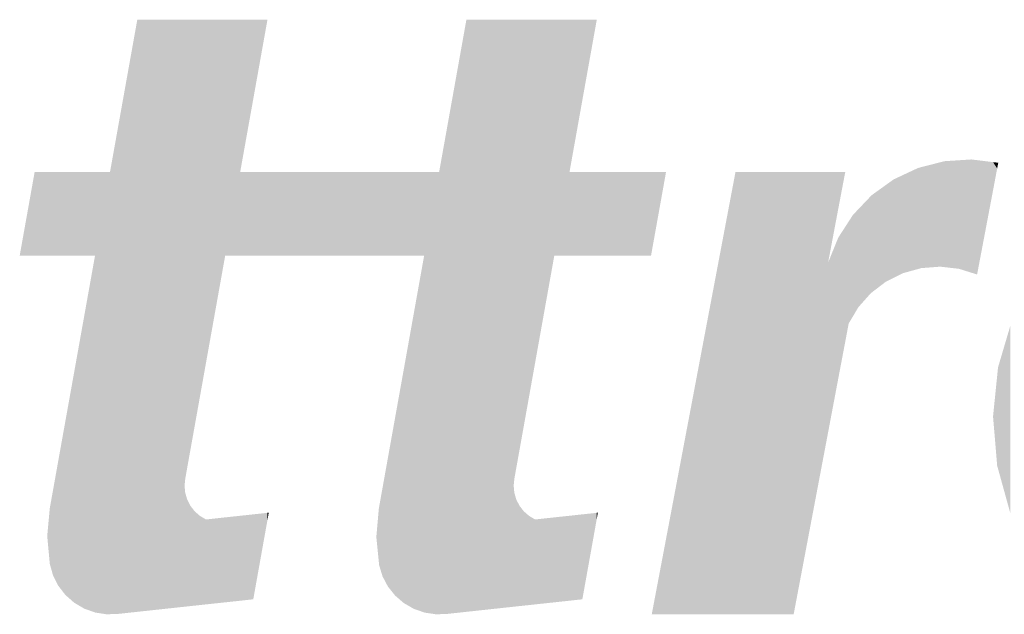
# Model space of a CAD drawing. Extents: x 0 to 52.8, y 0 to 34.1.
# Drawn here: x 24.3 to 24.6, y 13.8 to 13.9 of the extents above; entities that cross this region are included whole.
import ezdxf

# ---------------------------------------------------------------- set-up
doc = ezdxf.new("R2010")
doc.units = 0
doc.header["$MEASUREMENT"] = 0
doc.layers.get('0').update_dxf_attribs({"linetype": 'CONTINUOUS'})
doc.layers.add('REVISION', color=7, linetype='CONTINUOUS')

# ---------------------------------------------------------------- blocks, each defined once
blk = doc.blocks.new('VIEW1')
for points in [[(1.45613, 12.00068), (1.45078, 12.13993), (1.45613, 12.16983)], [(1.46962, 12.00214), (1.45613, 12.16983), (1.46962, 12.16983)], [(1.55006, 12.00068), (1.54471, 12.13993), (1.55006, 12.16983)], [(1.45078, 12.0001), (1.44835, 12.12635), (1.45078, 12.13993)], [(1.54471, 12.0001), (1.54228, 12.12635), (1.54471, 12.13993)], [(1.68528, 12.09928), (1.67989, 12.12771), (1.68528, 12.12909)], [(1.68647, 12.09914), (1.68528, 12.12909), (1.68647, 12.1294)], [(1.68528, 12.09928), (1.68528, 12.12909), (1.68647, 12.09914)], [(1.69065, 12.09866), (1.68647, 12.1294), (1.69065, 12.12967)], [(1.68647, 12.09914), (1.68647, 12.1294), (1.69065, 12.09866)], [(1.69418, 12.09755), (1.69065, 12.12967), (1.69418, 12.1299)], [(1.69065, 12.09866), (1.69065, 12.12967), (1.69418, 12.09755)], [(1.69418, 12.09755), (1.69418, 12.1299), (1.69581, 12.09704)], [(1.42684, 12.10245), (1.42257, 12.10245), (1.42684, 12.12635)], [(1.44407, 12.0005), (1.44407, 12.12635), (1.44412, 12.00048)], [(1.44412, 12.00048), (1.44412, 12.12635), (1.44743, 11.99997)], [(1.49365, 12.10245), (1.49365, 12.12635), (1.52435, 12.10245)], [(1.52435, 12.10245), (1.49365, 12.12635), (1.52435, 12.12635)], [(1.538, 12.00051), (1.538, 12.12635), (1.53816, 12.00045)], [(1.53816, 12.00045), (1.53816, 12.12635), (1.54142, 11.99997)], [(1.62686, 12), (1.60704, 12.02154), (1.62686, 12.12635)], [(1.67899, 12.09861), (1.67467, 12.12546), (1.67899, 12.12748)], [(1.67989, 12.09886), (1.67899, 12.12748), (1.67989, 12.12771)], [(1.67199, 12.09609), (1.66982, 12.12264), (1.67199, 12.1242)], [(1.67467, 12.09742), (1.67199, 12.1242), (1.67467, 12.12546)], [(1.66982, 12.09502), (1.66572, 12.11969), (1.66982, 12.12264)], [(1.66552, 12.09174), (1.66193, 12.1157), (1.66552, 12.11948)], [(1.66572, 12.09188), (1.66552, 12.11948), (1.66572, 12.11969)], [(1.66193, 12.0877), (1.6604, 12.11409), (1.66193, 12.1157)], [(1.65916, 12.08304), (1.65819, 12.11067), (1.65916, 12.11218)], [(1.6604, 12.08512), (1.65916, 12.11218), (1.6604, 12.11409)], [(1.65819, 12.07788), (1.6562, 12.1076), (1.65819, 12.11067)], [(1.6562, 12.06738), (1.65329, 12.10044), (1.6562, 12.1076)], [(1.44407, 12.0005), (1.44097, 12.08511), (1.44407, 12.10245)], [(1.538, 12.00051), (1.53505, 12.08597), (1.538, 12.10245)], [(1.44097, 12.0016), (1.43809, 12.06901), (1.44097, 12.08511)], [(1.44097, 12.0016), (1.44097, 12.08511), (1.44407, 12.0005)], [(1.53505, 12.00153), (1.5322, 12.07003), (1.53505, 12.08597)], [(1.53505, 12.00153), (1.53505, 12.08597), (1.538, 12.00051)], [(1.7053, 12.02882), (1.70185, 12.07074), (1.7053, 12.08241)], [(1.5322, 12.00318), (1.5297, 12.05609), (1.5322, 12.07003)], [(1.5322, 12.00318), (1.5322, 12.07003), (1.53505, 12.00153)], [(1.70179, 12.04152), (1.70154, 12.06809), (1.70179, 12.07054)], [(1.70185, 12.04131), (1.70179, 12.07054), (1.70185, 12.07074)], [(1.70179, 12.04152), (1.70179, 12.07054), (1.70185, 12.04131)], [(1.70185, 12.04131), (1.70185, 12.07074), (1.7053, 12.02882)], [(1.43809, 12.00331), (1.43558, 12.05501), (1.43809, 12.06901)], [(1.43809, 12.00331), (1.43809, 12.06901), (1.44097, 12.0016)], [(1.70154, 12.04242), (1.70036, 12.05649), (1.70154, 12.06809)], [(1.70154, 12.04242), (1.70154, 12.06809), (1.70179, 12.04152)], [(1.5297, 12.00533), (1.52765, 12.04464), (1.5297, 12.05609)], [(1.5297, 12.00533), (1.5297, 12.05609), (1.5322, 12.00318)], [(1.43558, 12.00553), (1.43354, 12.04362), (1.43558, 12.05501)], [(1.43558, 12.00553), (1.43558, 12.05501), (1.43809, 12.00331)], [(1.52765, 12.00791), (1.52612, 12.03609), (1.52765, 12.04464)], [(1.52765, 12.00791), (1.52765, 12.04464), (1.5297, 12.00533)], [(1.43354, 12.00819), (1.43205, 12.03527), (1.43354, 12.04362)], [(1.43354, 12.00819), (1.43354, 12.04362), (1.43558, 12.00553)], [(1.52612, 12.01082), (1.52516, 12.03073), (1.52612, 12.03609)], [(1.52612, 12.01082), (1.52612, 12.03609), (1.52765, 12.00791)], [(1.43205, 12.01119), (1.43115, 12.03026), (1.43205, 12.03527)], [(1.43205, 12.01119), (1.43205, 12.03527), (1.43354, 12.00819)], [(1.43115, 12.01447), (1.43042, 12.02232), (1.43115, 12.03023)], [(1.43115, 12.01441), (1.43115, 12.03023), (1.43115, 12.03026)], [(1.43115, 12.01441), (1.43115, 12.03026), (1.43205, 12.01119)], [(1.43115, 12.01447), (1.43115, 12.03023), (1.43115, 12.01441)], [(1.52507, 12.01487), (1.52435, 12.02209), (1.52507, 12.03023)], [(1.52516, 12.01397), (1.52507, 12.03023), (1.52516, 12.03073)], [(1.52507, 12.01487), (1.52507, 12.03023), (1.52516, 12.01397)], [(1.52516, 12.01397), (1.52516, 12.03073), (1.52612, 12.01082)], [(1.48122, 12.00339), (1.47573, 12.02706), (1.48122, 12.02766)], [(1.4855, 12.00385), (1.48122, 12.02766), (1.4855, 12.02812)], [(1.48923, 12.00426), (1.4855, 12.02812), (1.48923, 12.02852)], [(1.49328, 12.02691), (1.48923, 12.02852), (1.49328, 12.02896)], [(1.49328, 12.02691), (1.49328, 12.02896), (1.49365, 12.029)], [(1.57515, 12.00339), (1.56966, 12.02706), (1.57515, 12.02766)], [(1.57949, 12.00386), (1.57515, 12.02766), (1.57949, 12.02812)], [(1.58315, 12.00426), (1.57949, 12.02812), (1.58315, 12.02852)], [(1.58727, 12.02725), (1.58315, 12.02852), (1.58727, 12.02896)], [(1.58727, 12.02725), (1.58727, 12.02896), (1.58758, 12.029)], [(1.60704, 12), (1.60296, 12), (1.60704, 12.02154)]]:
    blk.add_solid(points)
at = {"extrusion": (0, 0, -1)}
for points in [[(-1.45613, 12.00068), (-1.45613, 12.16983), (-1.46962, 12.00214)], [(-1.46962, 12.03675), (-1.46962, 12.16983), (-1.4698, 12.03851)], [(-1.4698, 12.03851), (-1.46962, 12.16983), (-1.4698, 12.16983)], [(-1.4698, 12.03851), (-1.4698, 12.16983), (-1.46983, 12.03875)], [(-1.46983, 12.03875), (-1.4698, 12.16983), (-1.46983, 12.16983)], [(-1.46983, 12.03875), (-1.46983, 12.16983), (-1.47035, 12.0417)], [(-1.47035, 12.0417), (-1.46983, 12.16983), (-1.47035, 12.16983)], [(-1.47035, 12.0417), (-1.47035, 12.16983), (-1.47126, 12.04678)], [(-1.47126, 12.04678), (-1.47035, 12.16983), (-1.47126, 12.16983)], [(-1.47126, 12.04678), (-1.47126, 12.16983), (-1.47249, 12.05365)], [(-1.47249, 12.05365), (-1.47126, 12.16983), (-1.47249, 12.16983)], [(-1.47249, 12.05365), (-1.47249, 12.16983), (-1.474, 12.06209)], [(-1.474, 12.06209), (-1.47249, 12.16983), (-1.474, 12.16983)], [(-1.474, 12.06209), (-1.474, 12.16983), (-1.47573, 12.07177)], [(-1.47573, 12.07177), (-1.474, 12.16983), (-1.47573, 12.16983)], [(-1.47573, 12.07177), (-1.47573, 12.16983), (-1.48122, 12.10245)], [(-1.48122, 12.10245), (-1.47573, 12.16983), (-1.48122, 12.16983)], [(-1.48122, 12.10245), (-1.48122, 12.16983), (-1.4855, 12.10245)], [(-1.4855, 12.10245), (-1.48122, 12.16983), (-1.4855, 12.16983)], [(-1.4855, 12.12635), (-1.4855, 12.16983), (-1.48923, 12.14717)], [(-1.48923, 12.14717), (-1.4855, 12.16983), (-1.48923, 12.16983)], [(-1.48923, 12.14717), (-1.48923, 12.16983), (-1.49328, 12.16983)], [(-1.55006, 12.00068), (-1.55006, 12.16983), (-1.56355, 12.00214)], [(-1.56355, 12.00214), (-1.55006, 12.16983), (-1.56355, 12.16983)], [(-1.56355, 12.03675), (-1.56355, 12.16983), (-1.56373, 12.03851)], [(-1.56373, 12.03851), (-1.56355, 12.16983), (-1.56373, 12.16983)], [(-1.56373, 12.03851), (-1.56373, 12.16983), (-1.56375, 12.03875)], [(-1.56375, 12.03875), (-1.56373, 12.16983), (-1.56375, 12.16983)], [(-1.56375, 12.03875), (-1.56375, 12.16983), (-1.56428, 12.0417)], [(-1.56428, 12.0417), (-1.56375, 12.16983), (-1.56428, 12.16983)], [(-1.56428, 12.0417), (-1.56428, 12.16983), (-1.56519, 12.04678)], [(-1.56519, 12.04678), (-1.56428, 12.16983), (-1.56519, 12.16983)], [(-1.56519, 12.04678), (-1.56519, 12.16983), (-1.56642, 12.05365)], [(-1.56642, 12.05365), (-1.56519, 12.16983), (-1.56642, 12.16983)], [(-1.56642, 12.05365), (-1.56642, 12.16983), (-1.56793, 12.06209)], [(-1.56793, 12.06209), (-1.56642, 12.16983), (-1.56793, 12.16983)], [(-1.56793, 12.06209), (-1.56793, 12.16983), (-1.56966, 12.07177)], [(-1.56966, 12.07177), (-1.56793, 12.16983), (-1.56966, 12.16983)], [(-1.56966, 12.07177), (-1.56966, 12.16983), (-1.57515, 12.10245)], [(-1.57515, 12.10245), (-1.56966, 12.16983), (-1.57515, 12.16983)], [(-1.57515, 12.10245), (-1.57515, 12.16983), (-1.57949, 12.10245)], [(-1.57949, 12.10245), (-1.57515, 12.16983), (-1.57949, 12.16983)], [(-1.57949, 12.12635), (-1.57949, 12.16983), (-1.58315, 12.14684)], [(-1.58315, 12.14684), (-1.57949, 12.16983), (-1.58315, 12.16983)], [(-1.58315, 12.14684), (-1.58315, 12.16983), (-1.58727, 12.16983)], [(-1.45078, 12.0001), (-1.45078, 12.13993), (-1.45613, 12.00068)], [(-1.54471, 12.0001), (-1.54471, 12.13993), (-1.55006, 12.00068)], [(-1.69581, 12.09704), (-1.69418, 12.1299), (-1.69581, 12.1297)], [(-1.70036, 12.12107), (-1.69581, 12.1297), (-1.70036, 12.12914)], [(-1.69581, 12.09704), (-1.69581, 12.1297), (-1.70036, 12.12107)], [(-1.70036, 12.12107), (-1.70036, 12.12914), (-1.70154, 12.12733)], [(-1.70154, 12.12733), (-1.70036, 12.12914), (-1.70154, 12.129)], [(-1.70154, 12.12733), (-1.70154, 12.129), (-1.70179, 12.12865)], [(-1.70179, 12.12865), (-1.70154, 12.129), (-1.70179, 12.12897)], [(-1.70179, 12.12865), (-1.70179, 12.12897), (-1.70185, 12.12896)], [(-1.42684, 12.10245), (-1.42684, 12.12635), (-1.43042, 12.10245)], [(-1.43042, 12.10245), (-1.42684, 12.12635), (-1.43042, 12.12635)], [(-1.43042, 12.10245), (-1.43042, 12.12635), (-1.43115, 12.10245)], [(-1.43115, 12.10245), (-1.43042, 12.12635), (-1.43115, 12.12635)], [(-1.43115, 12.10245), (-1.43115, 12.12635), (-1.43115, 12.10245)], [(-1.43115, 12.10245), (-1.43115, 12.12635), (-1.43115, 12.12635)], [(-1.43115, 12.10245), (-1.43115, 12.12635), (-1.43205, 12.10245)], [(-1.43205, 12.10245), (-1.43115, 12.12635), (-1.43205, 12.12635)], [(-1.43205, 12.10245), (-1.43205, 12.12635), (-1.43354, 12.10245)], [(-1.43354, 12.10245), (-1.43205, 12.12635), (-1.43354, 12.12635)], [(-1.43354, 12.10245), (-1.43354, 12.12635), (-1.43558, 12.10245)], [(-1.43558, 12.10245), (-1.43354, 12.12635), (-1.43558, 12.12635)], [(-1.43558, 12.10245), (-1.43558, 12.12635), (-1.43809, 12.10245)], [(-1.43809, 12.10245), (-1.43558, 12.12635), (-1.43809, 12.12635)], [(-1.43809, 12.10245), (-1.43809, 12.12635), (-1.44097, 12.10245)], [(-1.44097, 12.10245), (-1.43809, 12.12635), (-1.44097, 12.12635)], [(-1.44097, 12.10245), (-1.44097, 12.12635), (-1.44407, 12.10245)], [(-1.44407, 12.10245), (-1.44097, 12.12635), (-1.44407, 12.12635)], [(-1.44412, 12.00048), (-1.44407, 12.12635), (-1.44412, 12.12635)], [(-1.44743, 11.99997), (-1.44412, 12.12635), (-1.44743, 12.12635)], [(-1.44743, 11.99997), (-1.44743, 12.12635), (-1.44835, 12.00001)], [(-1.44835, 12.00001), (-1.44743, 12.12635), (-1.44835, 12.12635)], [(-1.44835, 12.00001), (-1.44835, 12.12635), (-1.45078, 12.0001)], [(-1.4855, 12.10245), (-1.4855, 12.12635), (-1.48923, 12.10245)], [(-1.48923, 12.10245), (-1.4855, 12.12635), (-1.48923, 12.12635)], [(-1.48923, 12.10245), (-1.48923, 12.12635), (-1.49328, 12.10245)], [(-1.49328, 12.10245), (-1.48923, 12.12635), (-1.49328, 12.12635)], [(-1.49328, 12.10245), (-1.49328, 12.12635), (-1.49365, 12.10245)], [(-1.49365, 12.10245), (-1.49328, 12.12635), (-1.49365, 12.12635)], [(-1.52435, 12.10245), (-1.52435, 12.12635), (-1.52507, 12.10245)], [(-1.52507, 12.10245), (-1.52435, 12.12635), (-1.52507, 12.12635)], [(-1.52507, 12.10245), (-1.52507, 12.12635), (-1.52516, 12.10245)], [(-1.52516, 12.10245), (-1.52507, 12.12635), (-1.52516, 12.12635)], [(-1.52516, 12.10245), (-1.52516, 12.12635), (-1.52612, 12.10245)], [(-1.52612, 12.10245), (-1.52516, 12.12635), (-1.52612, 12.12635)], [(-1.52612, 12.10245), (-1.52612, 12.12635), (-1.52765, 12.10245)], [(-1.52765, 12.10245), (-1.52612, 12.12635), (-1.52765, 12.12635)], [(-1.52765, 12.10245), (-1.52765, 12.12635), (-1.5297, 12.10245)], [(-1.5297, 12.10245), (-1.52765, 12.12635), (-1.5297, 12.12635)], [(-1.5297, 12.10245), (-1.5297, 12.12635), (-1.5322, 12.10245)], [(-1.5322, 12.10245), (-1.5297, 12.12635), (-1.5322, 12.12635)], [(-1.5322, 12.10245), (-1.5322, 12.12635), (-1.53505, 12.10245)], [(-1.53505, 12.10245), (-1.5322, 12.12635), (-1.53505, 12.12635)], [(-1.53505, 12.10245), (-1.53505, 12.12635), (-1.538, 12.10245)], [(-1.538, 12.10245), (-1.53505, 12.12635), (-1.538, 12.12635)], [(-1.53816, 12.00045), (-1.538, 12.12635), (-1.53816, 12.12635)], [(-1.54142, 11.99997), (-1.53816, 12.12635), (-1.54142, 12.12635)], [(-1.54142, 11.99997), (-1.54142, 12.12635), (-1.54228, 12)], [(-1.54228, 12), (-1.54142, 12.12635), (-1.54228, 12.12635)], [(-1.54228, 12), (-1.54228, 12.12635), (-1.54471, 12.0001)], [(-1.57949, 12.10245), (-1.57949, 12.12635), (-1.58315, 12.10245)], [(-1.58315, 12.10245), (-1.57949, 12.12635), (-1.58315, 12.12635)], [(-1.58315, 12.10245), (-1.58315, 12.12635), (-1.58727, 12.10245)], [(-1.58727, 12.10245), (-1.58315, 12.12635), (-1.58727, 12.12635)], [(-1.58727, 12.10245), (-1.58727, 12.12635), (-1.58758, 12.10245)], [(-1.58758, 12.10245), (-1.58727, 12.12635), (-1.58758, 12.12635)], [(-1.58758, 12.10245), (-1.58758, 12.12635), (-1.60276, 12.10245)], [(-1.60276, 12.10245), (-1.58758, 12.12635), (-1.60276, 12.12635)], [(-1.60276, 12.10245), (-1.60276, 12.12635), (-1.60296, 12.10359)], [(-1.60296, 12.10359), (-1.60276, 12.12635), (-1.60296, 12.12635)], [(-1.60296, 12.10359), (-1.60296, 12.12635), (-1.60704, 12.12635)], [(-1.62686, 12), (-1.62686, 12.12635), (-1.64346, 12)], [(-1.64346, 12), (-1.62686, 12.12635), (-1.64346, 12.12635)], [(-1.64346, 12), (-1.64346, 12.12635), (-1.65329, 12.05196)], [(-1.65329, 12.05196), (-1.64346, 12.12635), (-1.65329, 12.12635)], [(-1.65329, 12.10044), (-1.65329, 12.12635), (-1.6562, 12.11586)], [(-1.6562, 12.11586), (-1.65329, 12.12635), (-1.6562, 12.12635)], [(-1.6562, 12.11586), (-1.6562, 12.12635), (-1.65819, 12.12635)], [(-1.67899, 12.09861), (-1.67899, 12.12748), (-1.67989, 12.09886)], [(-1.67989, 12.09886), (-1.67989, 12.12771), (-1.68528, 12.09928)], [(-1.67199, 12.09609), (-1.67199, 12.1242), (-1.67467, 12.09742)], [(-1.67467, 12.09742), (-1.67467, 12.12546), (-1.67899, 12.09861)], [(-1.66982, 12.09502), (-1.66982, 12.12264), (-1.67199, 12.09609)], [(-1.66552, 12.09174), (-1.66552, 12.11948), (-1.66572, 12.09188)], [(-1.66572, 12.09188), (-1.66572, 12.11969), (-1.66982, 12.09502)], [(-1.66193, 12.0877), (-1.66193, 12.1157), (-1.66552, 12.09174)], [(-1.65916, 12.08304), (-1.65916, 12.11218), (-1.6604, 12.08512)], [(-1.6604, 12.08512), (-1.6604, 12.11409), (-1.66193, 12.0877)], [(-1.65819, 12.07788), (-1.65819, 12.11067), (-1.65916, 12.08304)], [(-1.6562, 12.06738), (-1.6562, 12.1076), (-1.65819, 12.07788)], [(-1.65329, 12.05196), (-1.65329, 12.10044), (-1.6562, 12.06738)], [(-1.46962, 12.00214), (-1.46962, 12.03675), (-1.4698, 12.00216)], [(-1.4698, 12.00216), (-1.46962, 12.03675), (-1.4698, 12.03475)], [(-1.56355, 12.00214), (-1.56355, 12.03675), (-1.56373, 12.00216)], [(-1.56373, 12.00216), (-1.56355, 12.03675), (-1.56373, 12.03475)], [(-1.4698, 12.00216), (-1.4698, 12.03475), (-1.46983, 12.00216)], [(-1.46983, 12.00216), (-1.4698, 12.03475), (-1.46983, 12.03466)], [(-1.46983, 12.00216), (-1.46983, 12.03466), (-1.47035, 12.00222)], [(-1.47035, 12.00222), (-1.46983, 12.03466), (-1.47035, 12.03281)], [(-1.56373, 12.00216), (-1.56373, 12.03475), (-1.56375, 12.00216)], [(-1.56375, 12.00216), (-1.56373, 12.03475), (-1.56375, 12.03466)], [(-1.56375, 12.00216), (-1.56375, 12.03466), (-1.56428, 12.00222)], [(-1.56428, 12.00222), (-1.56375, 12.03466), (-1.56428, 12.03281)], [(-1.47035, 12.00222), (-1.47035, 12.03281), (-1.47126, 12.00232)], [(-1.47126, 12.00232), (-1.47035, 12.03281), (-1.47126, 12.03101)], [(-1.47126, 12.00232), (-1.47126, 12.03101), (-1.47249, 12.00245)], [(-1.47249, 12.00245), (-1.47126, 12.03101), (-1.47249, 12.02942)], [(-1.56428, 12.00222), (-1.56428, 12.03281), (-1.56519, 12.00232)], [(-1.56519, 12.00232), (-1.56428, 12.03281), (-1.56519, 12.03101)], [(-1.56519, 12.00232), (-1.56519, 12.03101), (-1.56642, 12.00245)], [(-1.56642, 12.00245), (-1.56519, 12.03101), (-1.56642, 12.02942)], [(-1.47249, 12.00245), (-1.47249, 12.02942), (-1.474, 12.00261)], [(-1.474, 12.00261), (-1.47249, 12.02942), (-1.474, 12.02809)], [(-1.474, 12.00261), (-1.474, 12.02809), (-1.47573, 12.0028)], [(-1.47573, 12.0028), (-1.474, 12.02809), (-1.47573, 12.02706)], [(-1.48122, 12.00339), (-1.48122, 12.02766), (-1.4855, 12.00385)], [(-1.4855, 12.00385), (-1.4855, 12.02812), (-1.48923, 12.00426)], [(-1.48923, 12.00426), (-1.48923, 12.02852), (-1.49328, 12.02691)], [(-1.56642, 12.00245), (-1.56642, 12.02942), (-1.56793, 12.00261)], [(-1.56793, 12.00261), (-1.56642, 12.02942), (-1.56793, 12.02809)], [(-1.56793, 12.00261), (-1.56793, 12.02809), (-1.56966, 12.0028)], [(-1.56966, 12.0028), (-1.56793, 12.02809), (-1.56966, 12.02706)], [(-1.57515, 12.00339), (-1.57515, 12.02766), (-1.57949, 12.00386)], [(-1.57949, 12.00386), (-1.57949, 12.02812), (-1.58315, 12.00426)], [(-1.58315, 12.00426), (-1.58315, 12.02852), (-1.58727, 12.02725)], [(-1.47573, 12.0028), (-1.47573, 12.02706), (-1.48122, 12.00339)], [(-1.56966, 12.0028), (-1.56966, 12.02706), (-1.57515, 12.00339)], [(-1.60704, 12), (-1.60704, 12.02154), (-1.62686, 12)]]:
    blk.add_solid(points, dxfattribs=at)

msp = doc.modelspace()

# ---------------------------------------------------------------- block references
at = {"layer": 'REVISION'}
msp.add_blockref('VIEW1', (22.9075, 1.774), dxfattribs=at)

doc.saveas('drawing.dxf')
